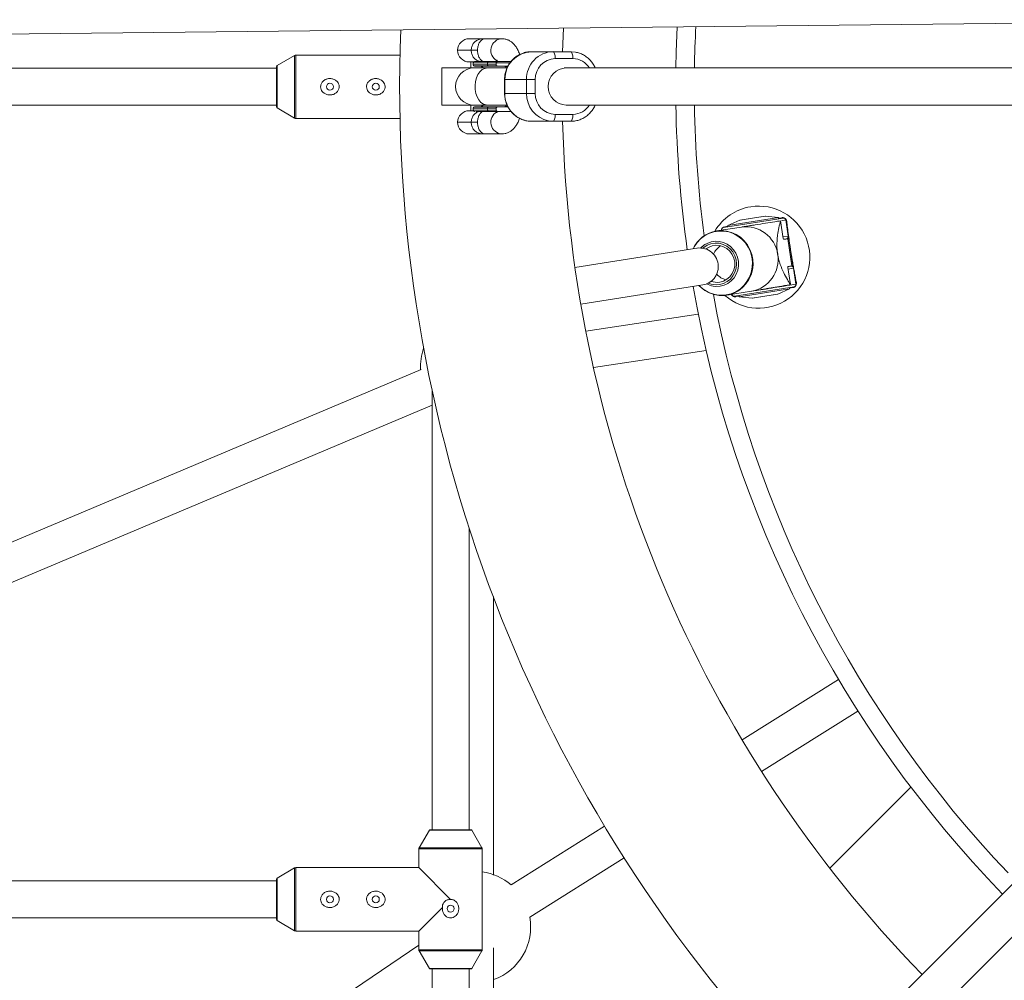
# Model space of a CAD drawing. Units: millimetres. Extents: x 131 to 277, y 121 to 193.
# Drawn here: x 175 to 179, y 153 to 157 of the extents above; entities that cross this region are included whole.
import ezdxf

# ---------------------------------------------------------------- set-up
doc = ezdxf.new("R2010")
doc.units = ezdxf.units.MM

msp = doc.modelspace()

# ---------------------------------------------------------------- linework, layer by layer
at = {"color": 7, "linetype": 'Continuous', "lineweight": 15}
for p, q in [((169.7676, 156.6974), (180.7122, 156.8154)), ((177.3718, 156.6777), (177.3755, 156.7794)), ((176.9698, 156.7335), (177.0347, 156.7335)), ((177.1111, 156.7335), (177.0347, 156.7335)), ((176.9785, 156.6835), (177.0055, 156.6835)), ((177.238, 156.6777), (177.3312, 156.6777)), ((177.3312, 156.6777), (177.4075, 156.6777)), ((176.2172, 156.6617), (176.142, 156.618)), ((176.6712, 156.6631), (176.2222, 156.6631)), ((176.9887, 156.6335), (176.9698, 156.6335)), ((176.9773, 156.6335), (176.9773, 156.6077)), ((176.9869, 156.6292), (176.9869, 156.6212)), ((177.0008, 156.6352), (176.9929, 156.6352)), ((177.0168, 156.6352), (177.0916, 156.6352)), ((177.0852, 156.6292), (177.0483, 156.6292)), ((177.0483, 156.6292), (177.0483, 156.6212)), ((177.0929, 156.6352), (177.0522, 156.6352)), ((177.0852, 156.6292), (177.0852, 156.6293)), ((177.0852, 156.6292), (177.0852, 156.6212)), ((177.0934, 156.6352), (177.0929, 156.6352)), ((177.0934, 156.6352), (177.15, 156.6352)), ((177.4165, 156.6477), (177.3402, 156.6477)), ((176.1395, 156.6066), (174.2907, 156.6066)), ((176.1395, 156.4395), (176.1395, 156.6137)), ((176.8513, 156.6077), (176.8513, 156.4477)), ((176.9908, 156.6077), (176.8513, 156.6077)), ((177.048, 156.6077), (176.9909, 156.6077)), ((177.0522, 156.6152), (176.9929, 156.6152)), ((177.0194, 156.6152), (177.0309, 156.6077)), ((177.1331, 156.6077), (177.048, 156.6077)), ((177.0483, 156.6212), (177.0852, 156.6212)), ((177.0929, 156.6152), (177.0522, 156.6152)), ((177.0852, 156.6212), (177.0852, 156.6212)), ((177.0968, 156.6152), (177.0929, 156.6152)), ((177.0968, 156.6152), (177.1338, 156.6152)), ((177.1343, 156.6106), (177.1249, 156.6139)), ((177.3874, 156.6077), (177.3784, 156.6077)), ((180.0974, 156.6077), (177.3874, 156.6077)), ((177.1222, 156.5577), (177.1222, 156.4977)), ((177.2168, 156.5577), (177.1236, 156.5577)), ((177.1236, 156.5577), (177.1236, 156.4977)), ((177.2544, 156.5577), (177.2168, 156.5577)), ((177.2168, 156.4977), (177.2168, 156.5577)), ((177.2544, 156.5577), (177.2544, 156.4977)), ((177.1236, 156.4977), (177.2168, 156.4977)), ((177.2544, 156.4977), (177.2168, 156.4977)), ((174.2834, 156.4466), (176.1395, 156.4466)), ((176.142, 156.4352), (176.2172, 156.3915)), ((177.0309, 156.4477), (176.8513, 156.4477)), ((176.9698, 156.4235), (176.9876, 156.4235)), ((176.9773, 156.4477), (176.9773, 156.4235)), ((176.9869, 156.4342), (176.9869, 156.4262)), ((176.9909, 156.4477), (177.048, 156.4477)), ((176.9929, 156.4402), (177.0522, 156.4402)), ((176.9995, 156.4202), (177.0008, 156.4202)), ((177.0904, 156.4202), (177.0168, 156.4202)), ((177.0309, 156.4477), (177.0194, 156.4402)), ((177.048, 156.4477), (177.1328, 156.4477)), ((177.0852, 156.4342), (177.0483, 156.4342)), ((177.0483, 156.4342), (177.0483, 156.4262)), ((177.0483, 156.4262), (177.0852, 156.4262)), ((177.0522, 156.4402), (177.0929, 156.4402)), ((177.0852, 156.4342), (177.0852, 156.4343)), ((177.0852, 156.4342), (177.0852, 156.4262)), ((177.0852, 156.4262), (177.0852, 156.4262)), ((177.0968, 156.4402), (177.0929, 156.4402)), ((177.0968, 156.4202), (177.0929, 156.4202)), ((177.1338, 156.4402), (177.0968, 156.4402)), ((177.0968, 156.4202), (177.15, 156.4202)), ((177.1249, 156.4415), (177.1343, 156.4449)), ((177.3874, 156.4477), (180.0978, 156.4477)), ((176.2222, 156.3901), (176.6713, 156.3901)), ((176.9785, 156.3735), (177.0055, 156.3735)), ((177.3312, 156.3777), (177.238, 156.3777)), ((177.4075, 156.3777), (177.3312, 156.3777)), ((177.3402, 156.4077), (177.4165, 156.4077)), ((177.0347, 156.3235), (176.9698, 156.3235)), ((177.0347, 156.3235), (177.1111, 156.3235)), ((178.0658, 155.9203), (178.3226, 155.961)), ((178.1361, 155.9515), (178.0847, 155.9284)), ((178.1934, 155.9456), (178.0847, 155.9284)), ((178.1934, 155.9456), (178.0847, 155.9284)), ((178.191, 155.9604), (178.1374, 155.9519)), ((178.2447, 155.9689), (178.191, 155.9604)), ((178.302, 155.9628), (178.1934, 155.9456)), ((178.302, 155.9628), (178.1934, 155.9456)), ((178.302, 155.9628), (178.246, 155.9689)), ((178.3028, 155.9579), (178.302, 155.9628)), ((178.3231, 155.8737), (178.3112, 155.9491)), ((178.345, 155.8835), (178.334, 155.9527)), ((178.1428, 155.9225), (178.0353, 155.9054)), ((178.0847, 155.9284), (178.0855, 155.9234)), ((178.3366, 155.8721), (178.3241, 155.8701)), ((178.3424, 155.8717), (178.3251, 155.869)), ((178.3467, 155.8724), (178.3424, 155.8717)), ((178.3607, 155.7557), (178.3424, 155.8717)), ((178.345, 155.8835), (178.3467, 155.8724)), ((178.3651, 155.7564), (178.3467, 155.8724)), ((177.9514, 155.8313), (177.4254, 155.748)), ((178.3559, 155.8144), (178.3562, 155.8144)), ((178.3562, 155.8144), (178.3562, 155.8144)), ((178.3429, 155.7516), (178.3554, 155.7536)), ((178.3533, 155.6832), (178.3431, 155.7478)), ((178.3607, 155.7557), (178.3435, 155.7529)), ((178.3651, 155.7564), (178.3607, 155.7557)), ((178.3651, 155.7564), (178.3669, 155.7453)), ((178.3778, 155.6761), (178.3669, 155.7453)), ((177.4504, 155.59), (177.9764, 155.6733)), ((178.3695, 155.6647), (178.1127, 155.624)), ((178.1968, 155.6475), (178.1871, 155.6459)), ((178.3505, 155.6566), (178.2419, 155.6394)), ((178.3505, 155.6566), (178.2419, 155.6394)), ((178.2992, 155.6335), (178.3505, 155.6566)), ((178.3505, 155.6566), (178.3497, 155.6615)), ((178.3517, 155.6735), (178.3534, 155.676)), ((178.0791, 155.6287), (178.1867, 155.6458)), ((178.1325, 155.6271), (178.1332, 155.6222)), ((178.2419, 155.6394), (178.1332, 155.6222)), ((178.2419, 155.6394), (178.1332, 155.6222)), ((178.1332, 155.6222), (178.1892, 155.6161)), ((178.2442, 155.6246), (178.1906, 155.6161)), ((178.2979, 155.6331), (178.2442, 155.6246)), ((177.9569, 155.547), (177.4719, 155.4735)), ((177.505, 155.3167), (177.9909, 155.3903)), ((176.7622, 155.3093), (174.3479, 154.2917)), ((176.8095, 155.2199), (176.8095, 153.3266)), ((174.4108, 154.1446), (176.8095, 155.1556)), ((176.9695, 153.3266), (176.9695, 154.6249)), ((178.5612, 153.9739), (178.146, 153.7134)), ((180.1142, 153.8953), (174.736, 148.5171)), ((178.23, 153.5772), (178.6451, 153.8376)), ((174.8492, 148.404), (180.2278, 153.7826)), ((178.8732, 153.5099), (178.5237, 153.1604)), ((176.798, 153.3241), (176.7544, 153.2489)), ((176.8024, 153.3266), (176.9766, 153.3266)), ((177.0246, 153.2489), (176.9809, 153.3241)), ((177.5529, 153.3414), (177.1506, 153.089)), ((176.753, 153.2439), (176.753, 153.1631)), ((177.026, 152.8093), (177.026, 153.2439)), ((177.2304, 152.9502), (177.637, 153.2053)), ((176.2172, 153.1617), (176.142, 153.118)), ((176.753, 153.1631), (176.2222, 153.1631)), ((176.753, 153.1631), (176.8895, 153.0266)), ((176.1395, 153.1066), (174.2907, 153.1066)), ((176.1395, 152.9395), (176.1395, 153.1137)), ((176.8544, 152.9915), (176.753, 152.8901)), ((174.2834, 152.9466), (176.1395, 152.9466)), ((176.142, 152.9352), (176.2172, 152.8915)), ((176.2222, 152.8901), (176.753, 152.8901)), ((176.753, 152.8901), (176.753, 152.8093)), ((176.753, 152.8299), (174.3156, 151.1816)), ((176.7544, 152.8043), (176.798, 152.7291)), ((176.9809, 152.7291), (177.0246, 152.8043)), ((176.8895, 152.7266), (176.8024, 152.7266)), ((176.8095, 152.7266), (176.8095, 151.9569)), ((176.9766, 152.7266), (176.8895, 152.7266)), ((176.9695, 151.9569), (176.9695, 152.7266))]:
    msp.add_line(p, q, dxfattribs=at)
at = {"color": 8, "linetype": 'Continuous', "lineweight": 15}
for p, q in [((176.9198, 156.6835), (176.9785, 156.6835)), ((176.2172, 156.3915), (176.2172, 156.6617)), ((176.2222, 156.6631), (176.2222, 156.3901)), ((177.0483, 156.6292), (176.9869, 156.6292)), ((177.1452, 156.6292), (177.0852, 156.6292)), ((176.142, 156.618), (176.142, 156.4352)), ((176.9869, 156.6212), (177.0483, 156.6212)), ((177.1249, 156.6139), (177.1262, 156.6077)), ((177.1222, 156.5577), (177.1236, 156.5577)), ((177.1222, 156.4977), (177.1236, 156.4977)), ((177.0483, 156.4342), (176.9869, 156.4342)), ((176.9869, 156.4262), (177.0483, 156.4262)), ((177.1262, 156.4477), (177.1249, 156.4415)), ((176.9198, 156.3735), (176.9785, 156.3735)), ((178.1361, 155.9515), (178.1911, 155.9602)), ((178.1911, 155.9602), (178.246, 155.9689)), ((178.3025, 155.96), (178.3161, 155.9625)), ((178.334, 155.9527), (178.3161, 155.9498)), ((178.0714, 155.9237), (178.0852, 155.9256)), ((178.3222, 155.8799), (178.345, 155.8835)), ((178.3669, 155.7453), (178.3441, 155.7416)), ((178.3639, 155.6613), (178.3501, 155.6594)), ((178.3522, 155.6721), (178.3778, 155.6761)), ((178.1328, 155.625), (178.1191, 155.6225)), ((178.1892, 155.6161), (178.2442, 155.6248)), ((178.2442, 155.6248), (178.2992, 155.6335)), ((176.9809, 153.3241), (176.798, 153.3241)), ((176.8895, 153.2439), (176.753, 153.2439)), ((176.7544, 153.2489), (177.0246, 153.2489)), ((177.026, 153.2439), (176.8895, 153.2439)), ((176.2172, 152.8915), (176.2172, 153.1617)), ((176.2222, 153.1631), (176.2222, 152.8901)), ((176.142, 153.118), (176.142, 152.9352)), ((176.753, 152.8093), (176.8895, 152.8093)), ((176.8895, 152.8043), (176.7544, 152.8043)), ((176.8895, 152.8093), (177.026, 152.8093)), ((177.0246, 152.8043), (176.8895, 152.8043)), ((176.798, 152.7291), (176.8895, 152.7291)), ((176.8895, 152.7291), (176.9809, 152.7291))]:
    msp.add_line(p, q, dxfattribs=at)
at = {"color": 7, "linetype": 'Continuous', "lineweight": 15, "flags": 128}
for points in [[(177.8604, 156.6077), (177.862, 156.6768), (177.8664, 156.7847)], [(177.3402, 156.6477), (177.3401, 156.6536), (177.3395, 156.6592), (177.3387, 156.6644), (177.3376, 156.6689), (177.3362, 156.6727), (177.3347, 156.6754), (177.333, 156.6772), (177.3312, 156.6777)], [(177.4165, 156.6477), (177.4164, 156.6536), (177.4158, 156.6592), (177.415, 156.6644), (177.4139, 156.6689), (177.4125, 156.6727), (177.411, 156.6754), (177.4093, 156.6772), (177.4075, 156.6777)], [(177.4075, 156.6777), (177.4274, 156.6759), (177.4279, 156.6758)], [(177.0522, 156.6352), (177.0514, 156.6351), (177.0507, 156.6348), (177.05, 156.6342), (177.0494, 156.6335), (177.0489, 156.6326), (177.0486, 156.6315), (177.0484, 156.6304), (177.0483, 156.6292)], [(177.0522, 156.6152), (177.0514, 156.6153), (177.0507, 156.6157), (177.05, 156.6162), (177.0494, 156.617), (177.0489, 156.6179), (177.0486, 156.6189), (177.0484, 156.6201), (177.0483, 156.6212)], [(177.0483, 156.4342), (177.0484, 156.4354), (177.0486, 156.4365), (177.0489, 156.4376), (177.0494, 156.4385), (177.05, 156.4392), (177.0507, 156.4398), (177.0514, 156.4401), (177.0522, 156.4402)], [(177.0483, 156.4262), (177.0484, 156.4251), (177.0486, 156.4239), (177.0489, 156.4229), (177.0494, 156.422), (177.05, 156.4212), (177.0507, 156.4207), (177.0514, 156.4203), (177.0522, 156.4202)], [(177.3312, 156.3777), (177.3113, 156.3796), (177.3108, 156.3797)], [(177.3312, 156.3777), (177.333, 156.3783), (177.3347, 156.38), (177.3362, 156.3828), (177.3376, 156.3865), (177.3387, 156.3911), (177.3395, 156.3963), (177.3401, 156.4019), (177.3402, 156.4077)], [(177.4075, 156.3777), (177.4093, 156.3783), (177.411, 156.38), (177.4125, 156.3828), (177.4139, 156.3865), (177.415, 156.3911), (177.4158, 156.3963), (177.4164, 156.4019), (177.4165, 156.4077)], [(178.0353, 155.9054), (178.0571, 155.907), (178.0788, 155.905), (178.1001, 155.8994), (178.1202, 155.8904), (178.1386, 155.8782), (178.155, 155.8631), (178.1689, 155.8456), (178.1798, 155.826), (178.1876, 155.8048), (178.192, 155.7827), (178.1929, 155.7602), (178.1902, 155.7379), (178.1842, 155.7163), (178.1748, 155.696), (178.1624, 155.6776), (178.1473, 155.6615), (178.1299, 155.6481), (178.1105, 155.6378), (178.0898, 155.6309), (178.0682, 155.6275), (178.0464, 155.6277), (178.0248, 155.6315), (178.0041, 155.6388), (177.9847, 155.6494), (177.9673, 155.6631), (177.9597, 155.6706)], [(177.9679, 155.8322), (177.9795, 155.8426), (177.9853, 155.8465)], [(177.9764, 155.8312), (177.9803, 155.8346), (177.9952, 155.8442), (178.0117, 155.8505), (178.0291, 155.8533), (178.0468, 155.8524), (178.0639, 155.8478), (178.0798, 155.8398), (178.0939, 155.8287), (178.1055, 155.8149), (178.1142, 155.799), (178.1197, 155.7816), (178.1217, 155.7635), (178.12, 155.7454), (178.1149, 155.728), (178.1065, 155.7121), (178.0952, 155.6983), (178.0813, 155.6872), (178.0655, 155.6791), (178.0485, 155.6746), (178.0485, 155.6746)], [(178.0494, 155.6848), (178.0656, 155.6893), (178.0804, 155.6972), (178.0932, 155.7083), (178.1033, 155.7219), (178.1104, 155.7376), (178.114, 155.7544), (178.114, 155.7717), (178.1104, 155.7886), (178.1033, 155.8044), (178.0932, 155.8182), (178.0804, 155.8296), (178.0656, 155.8378), (178.0495, 155.8426), (178.0327, 155.8437), (178.0162, 155.8411), (178.0006, 155.8349), (177.9897, 155.8278)]]:
    msp.add_lwpolyline(points, dxfattribs=at)
at = {"color": 8, "linetype": 'Continuous', "lineweight": 15, "flags": 128}
for points in [[(177.048, 156.6077), (177.0366, 156.6059), (177.0256, 156.6003), (177.0158, 156.5914), (177.0074, 156.5795), (177.0009, 156.5652), (176.9967, 156.5491), (176.9948, 156.5321), (176.9954, 156.5148), (176.9985, 156.4981), (177.0039, 156.4828), (177.0114, 156.4697), (177.0205, 156.4592), (177.031, 156.4519), (177.0423, 156.4482), (177.048, 156.4477)], [(178.0777, 155.6298), (178.0987, 155.6349), (178.1187, 155.6435), (178.137, 155.6552), (178.1532, 155.6699), (178.1668, 155.6871), (178.1776, 155.7063), (178.1853, 155.7271), (178.1896, 155.7489), (178.1905, 155.7712), (178.1878, 155.7934), (178.1818, 155.8149), (178.1725, 155.8352), (178.1602, 155.8537), (178.1451, 155.8699), (178.1278, 155.8835), (178.1086, 155.894), (178.0881, 155.9013), (178.0667, 155.9051), (178.045, 155.9053), (178.0237, 155.9019), (178.0031, 155.895), (177.984, 155.8848), (177.9667, 155.8716), (177.9517, 155.8556), (177.9394, 155.8373), (177.9349, 155.8287)], [(177.9853, 155.8465), (177.9949, 155.852), (178.0118, 155.8582), (178.0295, 155.861), (178.0475, 155.8603), (178.065, 155.8561), (178.0815, 155.8486), (178.0964, 155.838), (178.109, 155.8247), (178.119, 155.8092), (178.126, 155.792), (178.1298, 155.7739), (178.1301, 155.7554), (178.1271, 155.7371), (178.1207, 155.7199), (178.1113, 155.7042), (178.0991, 155.6907), (178.0847, 155.6798), (178.0685, 155.6719), (178.0511, 155.6674), (178.0511, 155.6674)], [(178.0511, 155.6674), (178.0332, 155.6663), (178.0209, 155.6676)], [(178.3508, 155.6736), (178.3514, 155.6734), (178.3517, 155.6735), (178.3517, 155.6735)]]:
    msp.add_lwpolyline(points, dxfattribs=at)
at = {"color": 7, "linetype": 'Continuous', "lineweight": 15}
for centre in [(176.3695, 156.5266), (176.5672, 156.5266), (176.3695, 153.0266), (176.5672, 153.0266), (176.8895, 152.9866)]:
    msp.add_circle(centre, 0.015, dxfattribs=at)
for centre, radius, start, end in [((182.8598, 156.5277), 6.19, 177.73955, 224.25948), ((176.9698, 156.6835), 0.05, 90, 180), ((176.9698, 156.6835), 0.05, 180, 270), ((177.241, 156.5603), 0.1174, 91.4437, 181.2682), ((177.3339, 156.5606), 0.1172, 91.3323, 181.3796), ((176.2222, 156.6531), 0.01, 90, 120.1673), ((176.9929, 156.6292), 0.006, 90, 180), ((177.3424, 156.5598), 0.088, 91.388, 181.3238), ((176.1445, 156.6137), 0.005, 120.1673, 180), ((176.9909, 156.5277), 0.08, 90, 270), ((176.9929, 156.6212), 0.006, 180, 270), ((177.3903, 156.5277), 0.0801, 92.072, 267.928), ((177.2407, 156.4949), 0.1172, 178.6204, 268.6677), ((177.3424, 156.4957), 0.088, 178.6762, 268.612), ((176.1445, 156.4395), 0.005, 180, 239.8327), ((176.9698, 156.3735), 0.05, 90, 180), ((176.9929, 156.4342), 0.006, 90, 180), ((176.9929, 156.4262), 0.006, 180, 270), ((182.8598, 156.5277), 5, 180.9168, 188.0832), ((176.2222, 156.4001), 0.01, 239.8327, 270), ((176.9698, 156.3735), 0.05, 180, 270), ((182.8598, 156.5277), 5.49, 181.5657, 224.1651), ((178.2176, 155.7925), 0.22, 99, 149.5226), ((178.2176, 155.7925), 0.22, 228.4774, 99), ((178.1382, 155.947), 0.005, 99, 114.2551), ((178.2455, 155.964), 0.005, 83.7449, 99), ((178.3212, 155.9698), 0.00887, 235.0473, 278.6606), ((178.3241, 155.9511), 0.01, 9, 99), ((178.3429, 155.9541), 0.00906, 189.3642, 236.3438), ((178.057, 155.7726), 0.1346, 99.2973, 155.3934), ((178.0673, 155.9104), 0.01, 99, 189), ((178.0643, 155.9291), 0.00887, 279.3394, 322.9527), ((178.1612, 155.7836), 0.1401, 280.4566, 97.5434), ((178.3292, 155.8735), 0.00607, 177.8596, 228.103), ((178.3351, 155.882), 0.01, 279, 9), ((177.9634, 155.7525), 0.0797, 0.7645, 98.6303), ((178.0944, 155.7751), 0.0782, 121.5282, 156.8321), ((178.3392, 155.9217), 0.1086, 278.8508, 279.0181), ((177.9636, 155.7517), 0.0795, 279.285, 1.3559), ((178.3488, 155.7499), 0.00607, 149.897, 200.1404), ((178.357, 155.7437), 0.01, 9, 99), ((178.095, 155.7708), 0.078, 221.1092, 256.5305), ((182.8598, 156.5277), 5, 189.9168, 224.0832), ((178.0371, 155.7597), 0.0934, 241.4274, 259.9833), ((178.0353, 155.7588), 0.0852, 245.6895, 278.9288), ((178.0376, 155.7596), 0.0757, 250.0365, 278.9371), ((178.3477, 155.6746), 0.00325, 282.4032, 341.1728), ((178.3477, 155.6764), 0.005, 279, 324.7926), ((178.1937, 155.7845), 0.1923, 324.7927, 325.763), ((178.3709, 155.6559), 0.00887, 99.3394, 142.9527), ((178.3679, 155.6746), 0.01, 279, 9), ((178.3868, 155.6775), 0.00906, 141.6562, 188.6358), ((178.1111, 155.6339), 0.01, 189, 279), ((178.114, 155.6152), 0.00887, 55.0473, 98.6606), ((178.1898, 155.621), 0.005, 263.7449, 279), ((178.2971, 155.638), 0.005, 279, 294.2551), ((176.9998, 155.3213), 0.24, 160.6987, 183.0768), ((176.8024, 153.3216), 0.005, 90, 149.8327), ((176.9766, 153.3216), 0.005, 30.1673, 90), ((176.763, 153.2439), 0.01, 149.8327, 180), ((177.016, 153.2439), 0.01, 0, 30.1673), ((176.2222, 153.1531), 0.01, 90, 120.1673), ((176.9943, 152.9068), 0.24, 49.3781, 82.4162), ((176.1445, 153.1137), 0.005, 120.1673, 180), ((176.1445, 152.9395), 0.005, 180, 239.8327), ((176.9943, 152.9068), 0.24, 289.6214, 10.4056), ((176.2222, 152.9001), 0.01, 239.8327, 270), ((176.763, 152.8093), 0.01, 180, 210.1673), ((177.016, 152.8093), 0.01, 329.8327, 0), ((176.8024, 152.7316), 0.005, 210.1673, 270), ((176.9766, 152.7316), 0.005, 270, 329.8327)]:
    msp.add_arc(centre, radius, start, end, dxfattribs=at)
at = {"color": 8, "linetype": 'Continuous', "lineweight": 15}
for centre, radius, start, end in [((182.8598, 156.5277), 4.92, 176.9957, 179.0683), ((177.1131, 156.6833), 0.0503, 92.2123, 242.5524), ((177.4157, 156.5625), 0.0852, 32.0507, 89.4131), ((177.3353, 156.4957), 0.1186, 178.9946, 258.0773), ((177.1131, 156.3737), 0.0503, 117.5607, 267.7969), ((177.4157, 156.493), 0.0852, 270.5869, 327.949), ((182.8598, 156.5277), 4.92, 180.9317, 187.5135), ((178.0731, 155.9065), 0.0173, 95.5061, 171.4651), ((178.0575, 155.7616), 0.1333, 222.9662, 278.7054), ((178.1971, 155.6478), 0.000481, 190.0386, 231.6615), ((182.8598, 156.5277), 4.92, 190.4865, 223.5135)]:
    msp.add_arc(centre, radius, start, end, dxfattribs=at)
at = {"color": 7, "linetype": 'Continuous', "lineweight": 15}
for points, knots in [([(176.9785, 156.6835), (176.9789, 156.6887), (176.9799, 156.6993), (176.9871, 156.7134), (176.9981, 156.7246), (177.0137, 156.732), (177.0264, 156.7334), (177.0336, 156.7335), (177.0347, 156.7335), (177.0347, 156.7335)], [0, 0, 0, 0, 0.16092, 0.324275, 0.497879, 0.69731, 0.952878, 0.997917, 1, 1, 1, 1]), ([(177.0347, 156.7335), (177.0347, 156.7335), (177.0345, 156.7335), (177.0326, 156.7334), (177.0276, 156.7319), (177.019, 156.7247), (177.0117, 156.7137), (177.008, 156.703), (177.006, 156.693), (177.0057, 156.6877), (177.0055, 156.6835)], [0, 0, 0, 0, 0.001937, 0.04451, 0.304008, 0.513718, 0.69064, 0.849077, 0.878608, 1, 1, 1, 1]), ([(177.1873, 156.6653), (177.1864, 156.6677), (177.1833, 156.6771), (177.1767, 156.6901), (177.1674, 156.7043), (177.1574, 156.7151), (177.1464, 156.7236), (177.1342, 156.7296), (177.1222, 156.733), (177.1144, 156.7333), (177.1111, 156.7335)], [0, 0, 0, 0, 0.067864, 0.262981, 0.42302, 0.559439, 0.683638, 0.801361, 0.916025, 1, 1, 1, 1]), ([(177.2072, 156.6733), (177.2016, 156.6715), (177.1899, 156.6676), (177.1737, 156.6581), (177.1589, 156.6461), (177.1462, 156.6317), (177.1358, 156.6154), (177.1282, 156.5975), (177.1235, 156.5789), (177.1222, 156.5655), (177.1222, 156.5585), (177.1222, 156.5577)], [0, 0, 0, 0, 0.1181702, 0.2421994, 0.3663993, 0.4908423, 0.6155669, 0.7405788, 0.8658573, 0.9849586, 1, 1, 1, 1]), ([(177.238, 156.6777), (177.2342, 156.6776), (177.2241, 156.6772), (177.2137, 156.6757), (177.2075, 156.6735), (177.2072, 156.6733)], [0, 0, 0, 0, 0.36921, 0.971849, 1, 1, 1, 1]), ([(177.5127, 156.6077), (177.51, 156.6133), (177.5044, 156.6247), (177.4926, 156.6399), (177.4786, 156.6532), (177.4627, 156.6638), (177.4458, 156.6717), (177.434, 156.6744), (177.4284, 156.6756)], [0, 0, 0, 0, 0.1639745, 0.3347524, 0.5052539, 0.6753904, 0.8451094, 1, 1, 1, 1]), ([(177.0522, 156.6352), (177.0409, 156.6352), (177.0183, 156.6352), (177.0066, 156.6352), (177.0008, 156.6352)], [0, 0, 0, 0, 0.499998, 1, 1, 1, 1]), ([(177.0852, 156.6293), (177.0852, 156.6298), (177.0853, 156.6307), (177.086, 156.6319), (177.0869, 156.633), (177.0883, 156.634), (177.0905, 156.635), (177.0923, 156.6352), (177.0934, 156.6352)], [0, 0, 0, 0, 0.121757, 0.250455, 0.368669, 0.50101, 0.717981, 1, 1, 1, 1]), ([(177.0929, 156.6352), (177.092, 156.6352), (177.0903, 156.635), (177.0881, 156.6341), (177.0867, 156.6329), (177.0858, 156.6317), (177.0853, 156.6305), (177.0852, 156.6297), (177.0852, 156.6293)], [0, 0, 0, 0, 0.250359, 0.501647, 0.644177, 0.774029, 0.893632, 1, 1, 1, 1]), ([(177.0884, 156.6422), (177.0884, 156.6422), (177.0884, 156.6422), (177.0899, 156.6399), (177.0913, 156.6367), (177.0919, 156.6352)], [0, 0, 0, 0, 0.255503, 0.667806, 1, 1, 1, 1]), ([(177.0852, 156.6212), (177.0852, 156.6209), (177.0853, 156.6203), (177.0858, 156.6192), (177.0871, 156.6177), (177.0905, 156.6159), (177.094, 156.6153), (177.0965, 156.6152), (177.0968, 156.6152)], [0, 0, 0, 0, 0.045524, 0.109803, 0.212493, 0.428376, 0.935268, 1, 1, 1, 1]), ([(177.0852, 156.6212), (177.0852, 156.6208), (177.0853, 156.6199), (177.0858, 156.6187), (177.0867, 156.6176), (177.0881, 156.6164), (177.0903, 156.6154), (177.092, 156.6153), (177.0929, 156.6152)], [0, 0, 0, 0, 0.106322, 0.225856, 0.35563, 0.49807, 0.748774, 1, 1, 1, 1]), ([(176.3962, 156.5528), (176.3923, 156.5553), (176.3845, 156.5603), (176.3703, 156.5627), (176.3559, 156.5607), (176.343, 156.5541), (176.3336, 156.5438), (176.3292, 156.5319), (176.3295, 156.5204), (176.3333, 156.5104), (176.3403, 156.5017), (176.3504, 156.4949), (176.3633, 156.4909), (176.3777, 156.4912), (176.3915, 156.4962), (176.4025, 156.5052), (176.4088, 156.5169), (176.4101, 156.5287), (176.4074, 156.5392), (176.4025, 156.5473), (176.3981, 156.5512), (176.3962, 156.5528)], [0, 0, 0, 0, 0.058449, 0.117202, 0.17839, 0.239719, 0.299068, 0.352072, 0.397724, 0.440732, 0.486288, 0.537536, 0.594822, 0.655528, 0.716954, 0.777466, 0.833305, 0.881353, 0.924661, 0.96878, 1, 1, 1, 1]), ([(176.5939, 156.5528), (176.5901, 156.5553), (176.5823, 156.5603), (176.568, 156.5627), (176.5537, 156.5607), (176.5407, 156.5541), (176.5313, 156.5438), (176.5269, 156.5319), (176.5272, 156.5204), (176.5311, 156.5104), (176.538, 156.5017), (176.5481, 156.4949), (176.5611, 156.4909), (176.5755, 156.4912), (176.5892, 156.4962), (176.6002, 156.5052), (176.6065, 156.5169), (176.6078, 156.5287), (176.6051, 156.5392), (176.6002, 156.5473), (176.5958, 156.5512), (176.5939, 156.5528)], [0, 0, 0, 0, 0.058449, 0.117202, 0.17839, 0.239719, 0.299068, 0.352072, 0.397724, 0.440732, 0.486288, 0.537536, 0.594822, 0.655528, 0.716954, 0.777466, 0.833305, 0.881353, 0.924661, 0.96878, 1, 1, 1, 1]), ([(177.1222, 156.4977), (177.1223, 156.4939), (177.1226, 156.4835), (177.1256, 156.4667), (177.1319, 156.4482), (177.1411, 156.431), (177.1529, 156.4156), (177.1669, 156.4023), (177.1829, 156.3916), (177.2002, 156.3838), (177.2188, 156.3787), (177.2316, 156.3781), (177.238, 156.3777)], [0, 0, 0, 0, 0.062062, 0.166295, 0.270633, 0.374936, 0.479137, 0.583168, 0.686977, 0.790531, 0.89383, 1, 1, 1, 1]), ([(176.9931, 156.4202), (176.9931, 156.4202), (176.9931, 156.4202), (176.9956, 156.4202), (176.996, 156.4202)], [0, 0, 0, 0, 0.803094, 1, 1, 1, 1]), ([(177.0008, 156.4202), (177.0066, 156.4202), (177.0183, 156.4202), (177.0409, 156.4202), (177.0522, 156.4202)], [0, 0, 0, 0, 0.499392, 1, 1, 1, 1]), ([(177.0522, 156.4202), (177.0544, 156.4202), (177.0589, 156.4202), (177.0658, 156.4202), (177.0728, 156.4202), (177.079, 156.4202), (177.0856, 156.4202), (177.09, 156.4202), (177.0929, 156.4202)], [0, 0, 0, 0, 0.174715, 0.349423, 0.524127, 0.698825, 0.794891, 1, 1, 1, 1]), ([(177.0968, 156.4402), (177.0943, 156.44), (177.0909, 156.4398), (177.0874, 156.4379), (177.0861, 156.4366), (177.0854, 156.4356), (177.0852, 156.4348), (177.0852, 156.4344), (177.0852, 156.4343)], [0, 0, 0, 0, 0.564256, 0.758269, 0.854123, 0.929712, 0.980612, 1, 1, 1, 1]), ([(177.0929, 156.4402), (177.092, 156.4402), (177.0903, 156.44), (177.0881, 156.4391), (177.0867, 156.4379), (177.0858, 156.4367), (177.0853, 156.4355), (177.0852, 156.4347), (177.0852, 156.4343)], [0, 0, 0, 0, 0.250355, 0.501636, 0.644178, 0.774035, 0.893636, 1, 1, 1, 1]), ([(177.0852, 156.4262), (177.0852, 156.4259), (177.0853, 156.4253), (177.0858, 156.4242), (177.0871, 156.4227), (177.0905, 156.4209), (177.094, 156.4203), (177.0965, 156.4202), (177.0968, 156.4202)], [0, 0, 0, 0, 0.045544, 0.109891, 0.21263, 0.428763, 0.936127, 1, 1, 1, 1]), ([(177.0852, 156.4262), (177.0852, 156.4258), (177.0853, 156.4249), (177.0858, 156.4237), (177.0867, 156.4226), (177.0881, 156.4214), (177.0903, 156.4204), (177.092, 156.4203), (177.0929, 156.4202)], [0, 0, 0, 0, 0.106326, 0.22586, 0.355627, 0.498054, 0.748777, 1, 1, 1, 1]), ([(177.0913, 156.4202), (177.0906, 156.4187), (177.0892, 156.4158), (177.088, 156.4143), (177.0883, 156.4146), (177.0884, 156.4147)], [0, 0, 0, 0, 0.473063, 0.92761, 1, 1, 1, 1]), ([(177.4075, 156.3777), (177.4113, 156.3779), (177.4214, 156.3782), (177.4376, 156.3813), (177.4553, 156.3879), (177.4718, 156.3973), (177.4867, 156.4093), (177.4992, 156.4238), (177.508, 156.4368), (177.5114, 156.4452), (177.5124, 156.4477)], [0, 0, 0, 0, 0.086929, 0.228818, 0.370753, 0.512767, 0.654977, 0.797466, 0.940277, 1, 1, 1, 1]), ([(177.0347, 156.3235), (177.0347, 156.3235), (177.0336, 156.3235), (177.0264, 156.3236), (177.0137, 156.325), (176.9981, 156.3324), (176.9871, 156.3436), (176.9799, 156.3577), (176.9789, 156.3682), (176.9785, 156.3735)], [0, 0, 0, 0, 0.002083, 0.047122, 0.30269, 0.502121, 0.675725, 0.83908, 1, 1, 1, 1]), ([(177.0055, 156.3735), (177.0057, 156.3692), (177.006, 156.3639), (177.008, 156.3539), (177.0117, 156.3433), (177.019, 156.3323), (177.0276, 156.3251), (177.0326, 156.3236), (177.0345, 156.3235), (177.0347, 156.3235), (177.0347, 156.3235)], [0, 0, 0, 0, 0.121392, 0.150923, 0.30936, 0.486282, 0.695992, 0.95549, 0.998063, 1, 1, 1, 1]), ([(177.1111, 156.3235), (177.1156, 156.3238), (177.1247, 156.3243), (177.1375, 156.3287), (177.149, 156.3352), (177.1592, 156.3436), (177.1683, 156.3539), (177.1766, 156.3668), (177.1828, 156.3789), (177.1858, 156.3877), (177.1868, 156.3904)], [0, 0, 0, 0, 0.1157606, 0.2331862, 0.3497575, 0.4703559, 0.6008848, 0.7490356, 0.9221677, 1, 1, 1, 1]), ([(178.1429, 155.9224), (178.1453, 155.9228), (178.1542, 155.9242), (178.1692, 155.9266), (178.1866, 155.9293), (178.213, 155.9335), (178.2471, 155.9389), (178.282, 155.9444), (178.3029, 155.9477), (178.3112, 155.9491)], [0, 0, 0, 0, 0.036764, 0.134698, 0.218659, 0.302855, 0.564698, 0.827932, 1, 1, 1, 1]), ([(178.2987, 155.8053), (178.2979, 155.8107), (178.2962, 155.8238), (178.2955, 155.845), (178.2964, 155.8668), (178.2994, 155.8925), (178.3042, 155.9203), (178.3089, 155.9395), (178.3112, 155.9491)], [0, 0, 0, 0, 0.078874, 0.192832, 0.336521, 0.480927, 0.740277, 1, 1, 1, 1]), ([(178.3161, 155.9625), (178.3176, 155.9627), (178.3197, 155.963), (178.3234, 155.9625), (178.326, 155.9617), (178.3277, 155.961), (178.3289, 155.9603), (178.3301, 155.9596), (178.3318, 155.9583), (178.3336, 155.9565), (178.3364, 155.9527), (178.3375, 155.9494), (178.3378, 155.9472), (178.3379, 155.9466)], [0, 0, 0, 0, 0.209955, 0.308515, 0.38579, 0.426482, 0.428459, 0.467207, 0.501853, 0.54999, 0.637581, 0.909022, 1, 1, 1, 1]), ([(178.3379, 155.9466), (178.3391, 155.9378), (178.3415, 155.9201), (178.3447, 155.895), (178.3479, 155.8716), (178.3502, 155.8546), (178.3527, 155.8376), (178.3546, 155.8246), (178.3558, 155.817), (178.3562, 155.8144)], [0, 0, 0, 0, 0.289252, 0.579417, 0.707307, 0.836954, 0.912341, 0.969756, 1, 1, 1, 1]), ([(178.3527, 155.6763), (178.35, 155.6806), (178.3421, 155.6936), (178.329, 155.7166), (178.3169, 155.7425), (178.3088, 155.7644), (178.3041, 155.7796), (178.3006, 155.7938), (178.2991, 155.8028), (178.2987, 155.8053)], [0, 0, 0, 0, 0.138343, 0.412299, 0.684809, 0.772434, 0.859815, 0.961739, 1, 1, 1, 1]), ([(178.3562, 155.8144), (178.3567, 155.8115), (178.3575, 155.8064), (178.359, 155.7972), (178.361, 155.7857), (178.3633, 155.7721), (178.3658, 155.7585), (178.3688, 155.7417), (178.3738, 155.7148), (178.3773, 155.6959), (178.3797, 155.6831)], [0, 0, 0, 0, 0.034207, 0.059468, 0.1127, 0.19146, 0.285954, 0.380617, 0.577747, 1, 1, 1, 1]), ([(178.1966, 155.6478), (178.2054, 155.6492), (178.2214, 155.6518), (178.2429, 155.6554), (178.2586, 155.6581), (178.2803, 155.6617), (178.3109, 155.6669), (178.3363, 155.6711), (178.3508, 155.6736)], [0, 0, 0, 0, 0.140521, 0.255625, 0.371076, 0.431468, 0.673432, 1, 1, 1, 1]), ([(178.3484, 155.6715), (178.3346, 155.6693), (178.3069, 155.6649), (178.271, 155.6592), (178.242, 155.6546), (178.2211, 155.6513), (178.2054, 155.6488), (178.1968, 155.6475)], [0, 0, 0, 0, 0.314845, 0.632319, 0.74608, 0.861767, 1, 1, 1, 1]), ([(178.3527, 155.6763), (178.3528, 155.6761), (178.353, 155.6758), (178.3534, 155.6758), (178.3536, 155.6762), (178.3538, 155.6771), (178.3538, 155.6787), (178.3536, 155.6809), (178.3534, 155.6825), (178.3533, 155.6832)], [0, 0, 0, 0, 0.106165, 0.212729, 0.313745, 0.420985, 0.589819, 0.828957, 1, 1, 1, 1]), ([(178.3797, 155.6831), (178.38, 155.6807), (178.3804, 155.6779), (178.3786, 155.6726), (178.3777, 155.6706), (178.3765, 155.6688), (178.3753, 155.6673), (178.3738, 155.6657), (178.3715, 155.6639), (178.3678, 155.662), (178.3654, 155.6616), (178.3639, 155.6613)], [0, 0, 0, 0, 0.374571, 0.431003, 0.487208, 0.523106, 0.559035, 0.59251, 0.651391, 0.771143, 1, 1, 1, 1]), ([(177.0743, 153.1313), (177.0743, 153.1755), (177.0743, 153.2638), (177.0743, 153.4061), (177.0743, 153.5544), (177.0743, 153.7106), (177.0743, 153.8642), (177.0743, 154.0136), (177.0743, 154.158), (177.0743, 154.2635), (177.0743, 154.3236), (177.0743, 154.3307)], [0, 0, 0, 0, 0.134992, 0.270045, 0.404006, 0.537111, 0.670924, 0.776255, 0.881401, 0.986034, 1, 1, 1, 1]), ([(176.3962, 153.0528), (176.3923, 153.0553), (176.3845, 153.0603), (176.3703, 153.0627), (176.3559, 153.0607), (176.343, 153.0541), (176.3336, 153.0438), (176.3292, 153.0319), (176.3295, 153.0204), (176.3333, 153.0104), (176.3403, 153.0017), (176.3504, 152.9949), (176.3633, 152.9909), (176.3777, 152.9912), (176.3915, 152.9962), (176.4025, 153.0052), (176.4088, 153.0169), (176.4101, 153.0287), (176.4074, 153.0392), (176.4025, 153.0473), (176.3981, 153.0512), (176.3962, 153.0528)], [0, 0, 0, 0, 0.058449, 0.117202, 0.17839, 0.239719, 0.299068, 0.352072, 0.397724, 0.440732, 0.486288, 0.537536, 0.594822, 0.655528, 0.716954, 0.777466, 0.833305, 0.881353, 0.924661, 0.96878, 1, 1, 1, 1]), ([(176.5939, 153.0528), (176.5901, 153.0553), (176.5823, 153.0603), (176.568, 153.0627), (176.5537, 153.0607), (176.5407, 153.0541), (176.5313, 153.0438), (176.5269, 153.0319), (176.5272, 153.0204), (176.5311, 153.0104), (176.538, 153.0017), (176.5481, 152.9949), (176.5611, 152.9909), (176.5755, 152.9912), (176.5892, 152.9962), (176.6002, 153.0052), (176.6065, 153.0169), (176.6078, 153.0287), (176.6051, 153.0392), (176.6002, 153.0473), (176.5958, 153.0512), (176.5939, 153.0528)], [0, 0, 0, 0, 0.058449, 0.117202, 0.17839, 0.239719, 0.299068, 0.352072, 0.397724, 0.440732, 0.486288, 0.537536, 0.594822, 0.655528, 0.716954, 0.777466, 0.833305, 0.881353, 0.924661, 0.96878, 1, 1, 1, 1]), ([(176.8895, 153.0266), (176.8869, 153.0264), (176.8798, 153.026), (176.869, 153.0217), (176.8596, 153.0133), (176.8546, 153.003), (176.854, 152.9956), (176.8544, 152.992), (176.8544, 152.9915)], [0, 0, 0, 0, 0.139887, 0.377936, 0.603188, 0.800141, 0.97507, 1, 1, 1, 1]), ([(176.8544, 152.9915), (176.8543, 152.9881), (176.8539, 152.9797), (176.8579, 152.9669), (176.8662, 152.9553), (176.8776, 152.9481), (176.8895, 152.9459), (176.9003, 152.9479), (176.9097, 152.9532), (176.9177, 152.9615), (176.9234, 152.973), (176.9256, 152.9868), (176.9233, 153.0011), (176.9169, 153.013), (176.9077, 153.0216), (176.8982, 153.026), (176.8917, 153.0265), (176.8895, 153.0266)], [0, 0, 0, 0, 0.056779, 0.136436, 0.215392, 0.289396, 0.353495, 0.410241, 0.466811, 0.528879, 0.599055, 0.675892, 0.755335, 0.833194, 0.893997, 0.963293, 1, 1, 1, 1]), ([(177.0743, 151.824), (177.0743, 151.8595), (177.0743, 151.9352), (177.0743, 152.0612), (177.0743, 152.2004), (177.0743, 152.3496), (177.0743, 152.4973), (177.0743, 152.6432), (177.0743, 152.7458), (177.0743, 152.807), (177.0743, 152.818)], [0, 0, 0, 0, 0.133793, 0.284698, 0.43589, 0.586947, 0.737392, 0.85529, 0.974015, 1, 1, 1, 1])]:
    msp.add_open_spline(points, degree=3, knots=knots, dxfattribs=at)
at = {"color": 8, "linetype": 'Continuous', "lineweight": 15}
for points, knots in [([(177.0179, 156.6356), (177.0161, 156.6358), (177.0092, 156.6366), (176.9981, 156.6426), (176.9871, 156.6536), (176.9799, 156.6677), (176.9789, 156.6782), (176.9785, 156.6835)], [0, 0, 0, 0, 0.0969164, 0.3551986, 0.580032, 0.7915934, 1, 1, 1, 1]), ([(177.0055, 156.6835), (177.0057, 156.6792), (177.006, 156.6739), (177.008, 156.6639), (177.0118, 156.6532), (177.0189, 156.6424), (177.0259, 156.6363), (177.0287, 156.6355), (177.0296, 156.6352)], [0, 0, 0, 0, 0.151205, 0.187988, 0.385337, 0.605709, 0.866922, 1, 1, 1, 1]), ([(176.9785, 156.3735), (176.9789, 156.3787), (176.9799, 156.3893), (176.9871, 156.4033), (176.9979, 156.4146), (177.007, 156.4183), (177.0117, 156.4202)], [0, 0, 0, 0, 0.233603, 0.470743, 0.72276, 1, 1, 1, 1]), ([(177.0263, 156.4202), (177.0237, 156.4183), (177.019, 156.4147), (177.0117, 156.4036), (177.008, 156.393), (177.006, 156.383), (177.0057, 156.3777), (177.0055, 156.3735)], [0, 0, 0, 0, 0.292274, 0.549762, 0.78035, 0.823328, 1, 1, 1, 1]), ([(177.1175, 156.4402), (177.1217, 156.4404), (177.1277, 156.4407), (177.1331, 156.4433), (177.1347, 156.4441)], [0, 0, 0, 0, 0.703287, 1, 1, 1, 1]), ([(178.1191, 155.6225), (178.1177, 155.6223), (178.1155, 155.622), (178.1119, 155.6225), (178.1093, 155.6232), (178.1076, 155.624), (178.1064, 155.6247), (178.1052, 155.6254), (178.1035, 155.6267), (178.1017, 155.6285), (178.1001, 155.6305), (178.0998, 155.6316), (178.0996, 155.632)], [0, 0, 0, 0, 0.2986, 0.438773, 0.548675, 0.606547, 0.60936, 0.664468, 0.713741, 0.782202, 0.906774, 1, 1, 1, 1])]:
    msp.add_open_spline(points, degree=3, knots=knots, dxfattribs=at)

doc.saveas('drawing.dxf')
